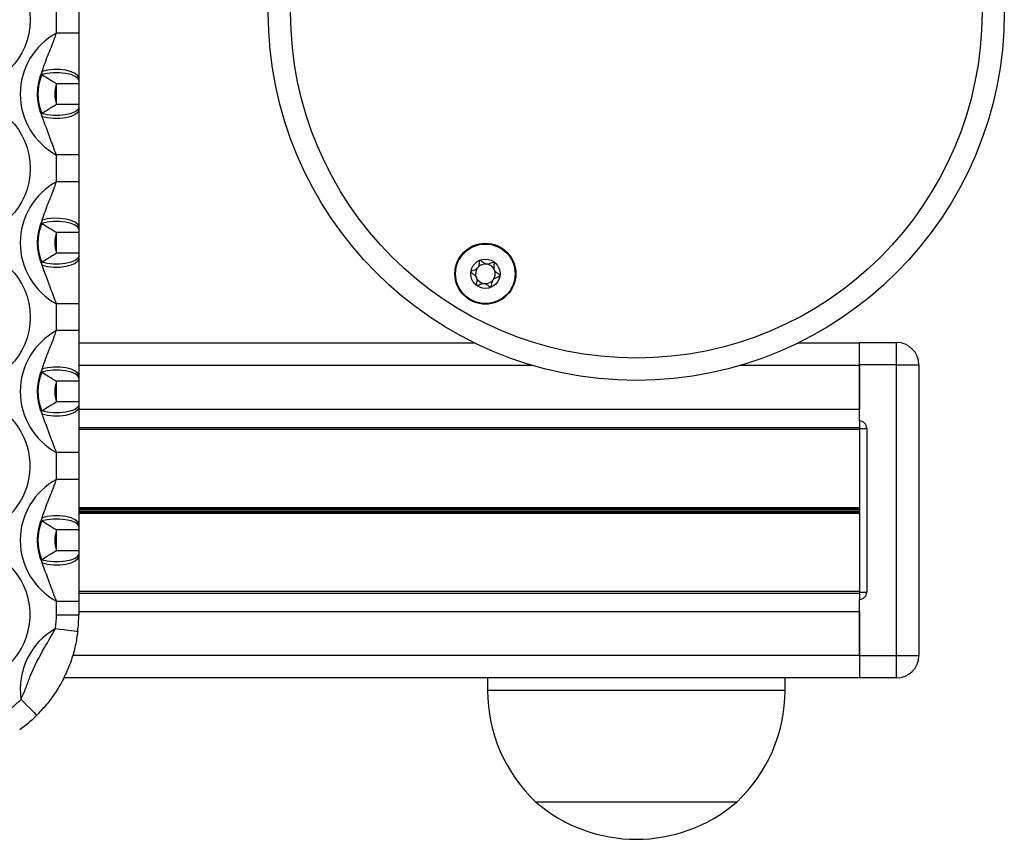
# Model space of a CAD drawing. Units: millimetres. Extents: x 384 to 11740, y 487 to 14143.
# Drawn here: x 2705 to 2837, y 5895 to 6005 of the extents above; entities that cross this region are included whole.
import ezdxf

# ---------------------------------------------------------------- set-up
doc = ezdxf.new("R2010")
doc.units = ezdxf.units.MM
doc.header["$LTSCALE"] = 100

msp = doc.modelspace()

# ---------------------------------------------------------------- linework, layer by layer
at = {"color": 7, "linetype": 'Continuous', "lineweight": 25}
for p, q in [((2709.84, 6003.67), (2709.84, 6007.29)), ((2712.84, 6007.29), (2712.84, 6003.67)), ((2712.84, 6003.67), (2709.84, 6003.67)), ((2707.87, 5998.09), (2707.92, 5998.52)), ((2712.84, 5997.6), (2712.84, 5997.29)), ((2712.84, 5996.87), (2709.84, 5996.87)), ((2709.84, 5994.08), (2709.84, 5996.87)), ((2712.84, 5996.87), (2712.84, 5994.08)), ((2712.84, 5994.08), (2709.84, 5994.08)), ((2712.84, 5993.67), (2712.84, 5993.35)), ((2707.92, 5992.44), (2707.87, 5992.87)), ((2712.84, 5987.29), (2709.84, 5987.29)), ((2709.84, 5983.67), (2709.84, 5987.29)), ((2712.84, 5987.29), (2712.84, 5983.67)), ((2712.84, 5983.67), (2709.84, 5983.67)), ((2707.87, 5978.09), (2707.92, 5978.52)), ((2712.84, 5977.6), (2712.84, 5977.29)), ((2712.84, 5976.87), (2709.84, 5976.87)), ((2709.84, 5974.08), (2709.84, 5976.87)), ((2712.84, 5976.87), (2712.84, 5974.08)), ((2712.84, 5974.08), (2709.84, 5974.08)), ((2712.84, 5973.67), (2712.84, 5973.35)), ((2707.92, 5972.44), (2707.87, 5972.87)), ((2712.84, 5967.29), (2709.84, 5967.29)), ((2709.84, 5963.67), (2709.84, 5967.29)), ((2712.84, 5967.29), (2712.84, 5963.67)), ((2712.84, 5963.67), (2709.84, 5963.67)), ((2766.16, 5961.98), (2712.84, 5961.98)), ((2817.84, 5961.98), (2809.52, 5961.98)), ((2817.84, 5962.08), (2822.84, 5962.08)), ((2817.84, 5959.08), (2817.84, 5962.08)), ((2822.84, 5959.08), (2822.84, 5962.08)), ((2707.87, 5958.09), (2707.92, 5958.52)), ((2817.84, 5951.53), (2817.84, 5959.08)), ((2822.84, 5959.08), (2817.84, 5959.08)), ((2817.84, 5958.98), (2817.84, 5953.08)), ((2822.84, 5919.98), (2822.84, 5959.08)), ((2822.84, 5959.08), (2825.84, 5959.08)), ((2825.84, 5959.08), (2825.84, 5919.98)), ((2712.84, 5957.6), (2712.84, 5957.29)), ((2712.84, 5956.87), (2709.84, 5956.87)), ((2709.84, 5954.08), (2709.84, 5956.87)), ((2712.84, 5956.87), (2712.84, 5954.08)), ((2712.84, 5954.08), (2709.84, 5954.08)), ((2712.84, 5953.67), (2712.84, 5953.35)), ((2707.92, 5952.44), (2707.87, 5952.87)), ((2817.84, 5950.61), (2712.84, 5950.61)), ((2817.84, 5951.53), (2817.84, 5950.53)), ((2817.84, 5950.37), (2712.84, 5950.37)), ((2817.84, 5950.53), (2818.84, 5950.53)), ((2817.84, 5950.53), (2817.84, 5928.53)), ((2818.84, 5950.53), (2818.84, 5928.53)), ((2712.84, 5947.29), (2709.84, 5947.29)), ((2709.84, 5943.67), (2709.84, 5947.29)), ((2712.84, 5947.29), (2712.84, 5943.67)), ((2712.84, 5943.67), (2709.84, 5943.67)), ((2707.87, 5938.09), (2707.92, 5938.52)), ((2712.84, 5937.6), (2712.84, 5937.29)), ((2712.84, 5936.87), (2709.84, 5936.87)), ((2709.84, 5934.08), (2709.84, 5936.87)), ((2712.84, 5936.87), (2712.84, 5934.08)), ((2712.84, 5934.08), (2709.84, 5934.08)), ((2712.84, 5933.67), (2712.84, 5933.35)), ((2707.92, 5932.44), (2707.87, 5932.87)), ((2817.84, 5928.59), (2712.84, 5928.59)), ((2817.84, 5928.35), (2712.84, 5928.35)), ((2817.84, 5928.53), (2818.84, 5928.53)), ((2817.84, 5928.53), (2817.84, 5927.53)), ((2709.84, 5927.29), (2712.84, 5927.29)), ((2709.84, 5925.48), (2709.84, 5927.29)), ((2712.84, 5927.29), (2712.84, 5925.48)), ((2817.84, 5919.98), (2817.84, 5927.53)), ((2709.84, 5925.48), (2712.84, 5925.48)), ((2817.84, 5925.88), (2817.84, 5919.98)), ((2817.84, 5919.98), (2817.84, 5916.98)), ((2817.84, 5919.98), (2822.84, 5919.98)), ((2822.84, 5919.98), (2825.84, 5919.98)), ((2822.84, 5916.98), (2822.84, 5919.98)), ((2817.84, 5916.98), (2710.81, 5916.98)), ((2767.84, 5916.98), (2767.84, 5915.28)), ((2807.84, 5915.28), (2807.84, 5916.98)), ((2822.84, 5916.98), (2817.84, 5916.98)), ((2801.34, 5900.28), (2774.34, 5900.28)), ((2787.84, 5900.28), (2774.34, 5900.28)), ((2801.34, 5900.28), (2787.84, 5900.28))]:
    msp.add_line(p, q, dxfattribs=at)
at = {"color": 8, "linetype": 'Continuous', "lineweight": 25}
for p, q in [((2773.91, 5958.98), (2712.84, 5958.98)), ((2817.84, 5958.98), (2801.77, 5958.98)), ((2817.84, 5953.08), (2712.84, 5953.08)), ((2817.84, 5939.86), (2712.84, 5939.86)), ((2817.84, 5939.73), (2712.84, 5939.73)), ((2817.84, 5939.6), (2712.84, 5939.6)), ((2817.84, 5939.35), (2712.84, 5939.35)), ((2817.84, 5939.22), (2712.84, 5939.22)), ((2817.84, 5939.1), (2712.84, 5939.1)), ((2817.84, 5925.88), (2712.84, 5925.88)), ((2817.84, 5919.98), (2712, 5919.98)), ((2787.84, 5915.28), (2767.84, 5915.28)), ((2807.84, 5915.28), (2787.84, 5915.28))]:
    msp.add_line(p, q, dxfattribs=at)
at = {"color": 7, "linetype": 'Continuous', "lineweight": 25, "flags": 128}
for points in [[(2712.84, 5997.29), (2712.72, 5997.59), (2712.36, 5997.86), (2711.8, 5998.09), (2711.08, 5998.25), (2710.26, 5998.34), (2709.41, 5998.34), (2708.59, 5998.25), (2707.87, 5998.09)], [(2712.84, 5997.6), (2712.72, 5997.93), (2712.37, 5998.24), (2711.82, 5998.49), (2711.11, 5998.68), (2710.31, 5998.77), (2709.46, 5998.78), (2708.64, 5998.69), (2707.92, 5998.52)], [(2712.84, 5993.67), (2712.72, 5993.37), (2712.36, 5993.09), (2711.8, 5992.87), (2711.08, 5992.7), (2710.26, 5992.62), (2709.41, 5992.62), (2708.59, 5992.7), (2707.87, 5992.87)], [(2712.84, 5993.35), (2712.72, 5993.02), (2712.37, 5992.72), (2711.82, 5992.47), (2711.11, 5992.28), (2710.31, 5992.18), (2709.46, 5992.18), (2708.64, 5992.27), (2707.92, 5992.44)], [(2712.84, 5977.6), (2712.72, 5977.93), (2712.37, 5978.24), (2711.82, 5978.49), (2711.11, 5978.68), (2710.31, 5978.77), (2709.46, 5978.78), (2708.64, 5978.69), (2707.92, 5978.52)], [(2712.84, 5977.29), (2712.72, 5977.59), (2712.36, 5977.86), (2711.8, 5978.09), (2711.08, 5978.25), (2710.26, 5978.34), (2709.41, 5978.34), (2708.59, 5978.25), (2707.87, 5978.09)], [(2712.84, 5973.67), (2712.72, 5973.37), (2712.36, 5973.09), (2711.8, 5972.87), (2711.08, 5972.7), (2710.26, 5972.62), (2709.41, 5972.62), (2708.59, 5972.7), (2707.87, 5972.87)], [(2712.84, 5973.35), (2712.72, 5973.02), (2712.37, 5972.72), (2711.82, 5972.47), (2711.11, 5972.28), (2710.31, 5972.18), (2709.46, 5972.18), (2708.64, 5972.27), (2707.92, 5972.44)], [(2712.84, 5957.6), (2712.72, 5957.93), (2712.37, 5958.24), (2711.82, 5958.49), (2711.11, 5958.68), (2710.31, 5958.77), (2709.46, 5958.78), (2708.64, 5958.69), (2707.92, 5958.52)], [(2712.84, 5957.29), (2712.72, 5957.59), (2712.36, 5957.86), (2711.8, 5958.09), (2711.08, 5958.25), (2710.26, 5958.34), (2709.41, 5958.34), (2708.59, 5958.25), (2707.87, 5958.09)], [(2712.84, 5953.67), (2712.72, 5953.37), (2712.36, 5953.09), (2711.8, 5952.87), (2711.08, 5952.7), (2710.26, 5952.62), (2709.41, 5952.62), (2708.59, 5952.7), (2707.87, 5952.87)], [(2712.84, 5953.35), (2712.72, 5953.02), (2712.37, 5952.72), (2711.82, 5952.47), (2711.11, 5952.28), (2710.31, 5952.18), (2709.46, 5952.18), (2708.64, 5952.27), (2707.92, 5952.44)], [(2712.84, 5937.6), (2712.72, 5937.93), (2712.37, 5938.24), (2711.82, 5938.49), (2711.11, 5938.68), (2710.31, 5938.77), (2709.46, 5938.78), (2708.64, 5938.69), (2707.92, 5938.52)], [(2712.84, 5937.29), (2712.72, 5937.59), (2712.36, 5937.86), (2711.8, 5938.09), (2711.08, 5938.25), (2710.26, 5938.34), (2709.41, 5938.34), (2708.59, 5938.25), (2707.87, 5938.09)], [(2707.87, 5932.87), (2708.59, 5932.7), (2709.41, 5932.62), (2710.26, 5932.62), (2711.08, 5932.7), (2711.8, 5932.87), (2712.36, 5933.09), (2712.72, 5933.37), (2712.84, 5933.67)], [(2707.92, 5932.44), (2708.64, 5932.27), (2709.46, 5932.18), (2710.31, 5932.18), (2711.11, 5932.28), (2711.82, 5932.47), (2712.37, 5932.72), (2712.72, 5933.02), (2712.84, 5933.35)], [(2709.73, 5923.61), (2710.31, 5923.54), (2710.87, 5923.47), (2711.38, 5923.41), (2711.84, 5923.36), (2712.21, 5923.32), (2712.48, 5923.28), (2712.65, 5923.26), (2712.71, 5923.26)], [(2705.08, 5914.09), (2705.49, 5913.68), (2705.88, 5913.27), (2706.25, 5912.91), (2706.57, 5912.58), (2706.83, 5912.32), (2707.02, 5912.12), (2707.14, 5912), (2707.19, 5911.96)]]:
    msp.add_lwpolyline(points, dxfattribs=at)
at = {"color": 7, "linetype": 'Continuous', "lineweight": 25}
for centre, radius in [((2787.84, 6006.48), 49.5), ((2787.84, 6006.48), 46.5), ((2696.98, 6005.48), 9.33), ((2696.98, 5985.48), 9.33), ((2696.98, 5965.48), 9.33), ((2767.54, 5971.32), 4.1), ((2767.54, 5971.32), 4), ((2767.54, 5971.32), 1.97)]:
    msp.add_circle(centre, radius, dxfattribs=at)
for centre, radius, start, end in [((2714.3, 5995.48), 9.33, 118.5812, 241.4188), ((2714.3, 5995.48), 7.06, 154.5346, 205.4654), ((2714.3, 5995.48), 6.94, 157.8758, 202.1242), ((2714.3, 5995.48), 4.67, 162.6298, 197.3702), ((2714.3, 5975.48), 9.33, 118.5812, 241.4188), ((2714.3, 5975.48), 7.06, 154.5346, 205.4654), ((2714.3, 5975.48), 6.94, 157.8758, 202.1242), ((2714.3, 5975.48), 4.67, 162.6298, 197.3702), ((2767.54, 5971.32), 1.32, 142.5227, 202.5227), ((2767.54, 5971.32), 1.32, 82.5227, 142.5227), ((2767.54, 5971.32), 1.32, 22.5227, 82.5227), ((2767.54, 5971.32), 1.32, 322.5227, 22.5227), ((2767.54, 5971.32), 1.32, 202.5227, 262.5227), ((2767.54, 5971.32), 1.32, 262.5227, 322.5227), ((2714.3, 5955.48), 9.33, 118.5812, 241.4188), ((2822.84, 5959.08), 3, 0, 90), ((2714.3, 5955.48), 7.06, 154.5346, 205.4654), ((2714.3, 5955.48), 6.94, 157.8758, 202.1242), ((2714.3, 5955.48), 4.67, 162.6298, 197.3702), ((2696.98, 5945.48), 9.33, 255.816, 170.7454), ((2817.84, 5950.53), 1, 0, 90), ((2714.3, 5935.48), 9.33, 118.5812, 241.4188), ((2714.3, 5935.48), 7.06, 154.5346, 205.4654), ((2714.3, 5935.48), 6.94, 157.8758, 202.1242), ((2714.3, 5935.48), 4.67, 162.6298, 197.3702), ((2696.98, 5925.48), 9.33, 128.8979, 117.3844), ((2817.84, 5928.53), 1, 270, 0), ((2693.84, 5925.48), 16, 353.282, 0), ((2693.84, 5925.48), 19, 353.282, 0), ((2714.3, 5915.48), 9.33, 119.3526, 188.5554), ((2822.84, 5919.98), 3, 270, 0), ((2788.4, 5915.28), 20.56, 180, 226.8574), ((2787.28, 5915.28), 20.56, 313.1426, 0), ((2693.84, 5925.48), 16, 305.5983, 314.626), ((2693.84, 5925.48), 19, 305.5983, 314.626), ((2787.84, 5916), 20.72, 229.3537, 310.6463)]:
    msp.add_arc(centre, radius, start, end, dxfattribs=at)
for points, knots in [([(2707.92, 5998.52), (2708.18, 5999.27), (2708.68, 6000.77), (2709.42, 6002.43), (2709.76, 6003.43), (2709.84, 6003.67)], [0, 0, 0, 0, 0.433355, 0.867876, 1, 1, 1, 1]), ([(2712.84, 6003.67), (2712.84, 6003.31), (2712.84, 6002.08), (2712.84, 6000.01), (2712.84, 5998.42), (2712.84, 5997.6)], [0, 0, 0, 0, 0.169465, 0.57787, 1, 1, 1, 1]), ([(2709.84, 5996.87), (2709.49, 5997.07), (2708.83, 5997.45), (2708.2, 5997.87), (2707.92, 5998.06), (2707.87, 5998.09)], [0, 0, 0, 0, 0.4665475, 0.9006288, 1, 1, 1, 1]), ([(2712.84, 5997.29), (2712.84, 5997.2), (2712.84, 5997.06), (2712.84, 5996.92), (2712.84, 5996.87)], [0, 0, 0, 0, 0.691219, 1, 1, 1, 1]), ([(2707.87, 5992.87), (2708.11, 5993.03), (2708.52, 5993.31), (2709.22, 5993.74), (2709.64, 5993.97), (2709.84, 5994.08)], [0, 0, 0, 0, 0.431443, 0.738406, 1, 1, 1, 1]), ([(2712.84, 5994.08), (2712.84, 5994.04), (2712.84, 5993.9), (2712.84, 5993.76), (2712.84, 5993.67)], [0, 0, 0, 0, 0.308781, 1, 1, 1, 1]), ([(2712.84, 5993.35), (2712.84, 5992.35), (2712.84, 5990.43), (2712.84, 5988.31), (2712.84, 5987.29)], [0, 0, 0, 0, 0.520927, 1, 1, 1, 1]), ([(2709.84, 5987.29), (2709.58, 5987.99), (2708.92, 5989.72), (2708.3, 5991.43), (2707.92, 5992.44)], [0, 0, 0, 0, 0.403897, 1, 1, 1, 1]), ([(2707.92, 5978.52), (2708.18, 5979.27), (2708.68, 5980.77), (2709.42, 5982.43), (2709.76, 5983.43), (2709.84, 5983.67)], [0, 0, 0, 0, 0.4333548, 0.8678357, 1, 1, 1, 1]), ([(2712.84, 5983.67), (2712.84, 5983.31), (2712.84, 5982.08), (2712.84, 5980.01), (2712.84, 5978.42), (2712.84, 5977.6)], [0, 0, 0, 0, 0.169465, 0.57787, 1, 1, 1, 1]), ([(2709.84, 5976.87), (2709.49, 5977.07), (2708.83, 5977.45), (2708.2, 5977.87), (2707.92, 5978.06), (2707.87, 5978.09)], [0, 0, 0, 0, 0.4665475, 0.9006288, 1, 1, 1, 1]), ([(2712.84, 5977.29), (2712.84, 5977.2), (2712.84, 5977.06), (2712.84, 5976.92), (2712.84, 5976.87)], [0, 0, 0, 0, 0.691219, 1, 1, 1, 1]), ([(2707.87, 5972.87), (2708.11, 5973.03), (2708.52, 5973.31), (2709.22, 5973.74), (2709.64, 5973.97), (2709.84, 5974.08)], [0, 0, 0, 0, 0.431443, 0.738406, 1, 1, 1, 1]), ([(2712.84, 5974.08), (2712.84, 5974.04), (2712.84, 5973.9), (2712.84, 5973.76), (2712.84, 5973.67)], [0, 0, 0, 0, 0.308781, 1, 1, 1, 1]), ([(2712.84, 5973.35), (2712.84, 5972.35), (2712.84, 5970.43), (2712.84, 5968.31), (2712.84, 5967.29)], [0, 0, 0, 0, 0.520927, 1, 1, 1, 1]), ([(2766.78, 5973.14), (2766.77, 5973.14), (2766.76, 5973.13), (2766.74, 5973.09), (2766.71, 5972.99), (2766.69, 5972.72), (2766.65, 5972.34), (2766.4, 5971.98), (2766.07, 5971.82), (2765.81, 5971.72), (2765.65, 5971.66), (2765.6, 5971.62), (2765.58, 5971.59), (2765.58, 5971.58), (2765.58, 5971.58)], [0, 0, 0, 0, 0.012032, 0.026543, 0.056163, 0.153122, 0.406072, 0.574442, 0.747534, 0.901621, 0.962645, 0.979863, 0.993696, 1, 1, 1, 1]), ([(2768.74, 5972.89), (2768.74, 5972.89), (2768.73, 5972.9), (2768.7, 5972.9), (2768.67, 5972.9), (2768.62, 5972.88), (2768.47, 5972.83), (2768.22, 5972.71), (2767.88, 5972.59), (2767.44, 5972.67), (2767.15, 5972.91), (2766.93, 5973.09), (2766.84, 5973.14), (2766.8, 5973.15), (2766.79, 5973.14), (2766.78, 5973.14)], [0, 0, 0, 0, 0.006241, 0.01778, 0.03173, 0.048368, 0.098424, 0.252508, 0.42559, 0.594054, 0.846943, 0.94393, 0.980041, 0.990631, 1, 1, 1, 1]), ([(2709.84, 5967.29), (2709.58, 5967.99), (2708.92, 5969.72), (2708.3, 5971.43), (2707.92, 5972.44)], [0, 0, 0, 0, 0.403897, 1, 1, 1, 1]), ([(2769.5, 5971.06), (2769.5, 5971.07), (2769.5, 5971.09), (2769.47, 5971.13), (2769.33, 5971.26), (2769.04, 5971.44), (2768.7, 5971.8), (2768.69, 5972.3), (2768.76, 5972.63), (2768.77, 5972.82), (2768.76, 5972.87), (2768.75, 5972.88), (2768.74, 5972.89)], [0, 0, 0, 0, 0.011129, 0.024254, 0.071321, 0.271838, 0.500051, 0.728244, 0.92871, 0.97578, 0.988913, 1, 1, 1, 1]), ([(2765.58, 5971.58), (2765.58, 5971.57), (2765.58, 5971.55), (2765.61, 5971.5), (2765.75, 5971.38), (2766.03, 5971.2), (2766.38, 5970.84), (2766.39, 5970.34), (2766.32, 5970.01), (2766.3, 5969.82), (2766.32, 5969.77), (2766.33, 5969.76), (2766.34, 5969.75)], [0, 0, 0, 0, 0.011129, 0.024204, 0.071195, 0.271721, 0.499944, 0.728146, 0.92873, 0.975694, 0.988827, 1, 1, 1, 1]), ([(2768.29, 5969.49), (2768.3, 5969.5), (2768.32, 5969.51), (2768.34, 5969.55), (2768.37, 5969.64), (2768.39, 5969.92), (2768.42, 5970.3), (2768.68, 5970.66), (2769.01, 5970.82), (2769.27, 5970.91), (2769.42, 5970.98), (2769.48, 5971.02), (2769.49, 5971.04), (2769.5, 5971.06), (2769.5, 5971.06)], [0, 0, 0, 0, 0.012011, 0.026524, 0.056148, 0.153122, 0.406132, 0.574529, 0.747647, 0.901655, 0.962738, 0.980029, 0.993802, 1, 1, 1, 1]), ([(2766.34, 5969.75), (2766.34, 5969.75), (2766.35, 5969.74), (2766.37, 5969.74), (2766.4, 5969.74), (2766.46, 5969.75), (2766.61, 5969.81), (2766.85, 5969.93), (2767.2, 5970.05), (2767.64, 5969.97), (2767.93, 5969.72), (2768.14, 5969.55), (2768.23, 5969.5), (2768.27, 5969.49), (2768.29, 5969.49), (2768.29, 5969.49)], [0, 0, 0, 0, 0.006145, 0.017684, 0.031639, 0.048384, 0.098334, 0.252412, 0.425595, 0.593943, 0.846883, 0.943868, 0.980077, 0.990653, 1, 1, 1, 1]), ([(2707.92, 5958.52), (2708.18, 5959.27), (2708.68, 5960.77), (2709.42, 5962.43), (2709.76, 5963.43), (2709.84, 5963.67)], [0, 0, 0, 0, 0.4333548, 0.8678357, 1, 1, 1, 1]), ([(2712.84, 5963.67), (2712.84, 5963.31), (2712.84, 5962.08), (2712.84, 5960.01), (2712.84, 5958.42), (2712.84, 5957.6)], [0, 0, 0, 0, 0.169465, 0.57787, 1, 1, 1, 1]), ([(2709.84, 5956.87), (2709.49, 5957.07), (2708.83, 5957.45), (2708.2, 5957.87), (2707.92, 5958.06), (2707.87, 5958.09)], [0, 0, 0, 0, 0.4665475, 0.9006288, 1, 1, 1, 1]), ([(2712.84, 5957.29), (2712.84, 5957.2), (2712.84, 5957.06), (2712.84, 5956.92), (2712.84, 5956.87)], [0, 0, 0, 0, 0.691219, 1, 1, 1, 1]), ([(2707.87, 5952.87), (2708.11, 5953.03), (2708.52, 5953.31), (2709.22, 5953.74), (2709.64, 5953.97), (2709.84, 5954.08)], [0, 0, 0, 0, 0.431443, 0.738406, 1, 1, 1, 1]), ([(2712.84, 5954.08), (2712.84, 5954.04), (2712.84, 5953.9), (2712.84, 5953.76), (2712.84, 5953.67)], [0, 0, 0, 0, 0.308781, 1, 1, 1, 1]), ([(2712.84, 5953.35), (2712.84, 5952.35), (2712.84, 5950.43), (2712.84, 5948.31), (2712.84, 5947.29)], [0, 0, 0, 0, 0.520927, 1, 1, 1, 1]), ([(2709.84, 5947.29), (2709.58, 5947.99), (2708.92, 5949.72), (2708.3, 5951.43), (2707.92, 5952.44)], [0, 0, 0, 0, 0.403897, 1, 1, 1, 1]), ([(2707.92, 5938.52), (2708.18, 5939.27), (2708.68, 5940.77), (2709.42, 5942.43), (2709.76, 5943.43), (2709.84, 5943.67)], [0, 0, 0, 0, 0.4333548, 0.8678357, 1, 1, 1, 1]), ([(2712.84, 5943.67), (2712.84, 5943.31), (2712.84, 5942.08), (2712.84, 5940.01), (2712.84, 5938.42), (2712.84, 5937.6)], [0, 0, 0, 0, 0.169465, 0.57787, 1, 1, 1, 1]), ([(2709.84, 5936.87), (2709.49, 5937.07), (2708.83, 5937.45), (2708.2, 5937.87), (2707.92, 5938.06), (2707.87, 5938.09)], [0, 0, 0, 0, 0.4665475, 0.9006288, 1, 1, 1, 1]), ([(2712.84, 5937.29), (2712.84, 5937.2), (2712.84, 5937.06), (2712.84, 5936.92), (2712.84, 5936.87)], [0, 0, 0, 0, 0.691219, 1, 1, 1, 1]), ([(2707.87, 5932.87), (2708.11, 5933.03), (2708.52, 5933.31), (2709.22, 5933.74), (2709.64, 5933.97), (2709.84, 5934.08)], [0, 0, 0, 0, 0.431399, 0.738407, 1, 1, 1, 1]), ([(2712.84, 5934.08), (2712.84, 5934.04), (2712.84, 5933.9), (2712.84, 5933.76), (2712.84, 5933.67)], [0, 0, 0, 0, 0.308781, 1, 1, 1, 1]), ([(2712.84, 5933.35), (2712.84, 5932.35), (2712.84, 5930.43), (2712.84, 5928.31), (2712.84, 5927.29)], [0, 0, 0, 0, 0.520927, 1, 1, 1, 1]), ([(2709.84, 5927.29), (2709.58, 5927.99), (2708.92, 5929.72), (2708.3, 5931.43), (2707.92, 5932.44)], [0, 0, 0, 0, 0.403897, 1, 1, 1, 1]), ([(2705.08, 5914.09), (2705.3, 5914.6), (2705.75, 5915.62), (2706.58, 5918.04), (2708.01, 5920.69), (2709.23, 5922.77), (2709.73, 5923.61)], [0, 0, 0, 0, 0.157521, 0.315865, 0.72344, 1, 1, 1, 1]), ([(2712.71, 5923.26), (2712.61, 5922.61), (2712.42, 5921.31), (2711.86, 5919.34), (2711.06, 5917.34), (2709.98, 5915.37), (2708.71, 5913.56), (2707.69, 5912.49), (2707.19, 5911.96)], [0, 0, 0, 0, 0.152362, 0.307277, 0.479636, 0.657071, 0.82732, 1, 1, 1, 1])]:
    msp.add_open_spline(points, degree=3, knots=knots, dxfattribs=at)

doc.saveas('drawing.dxf')
